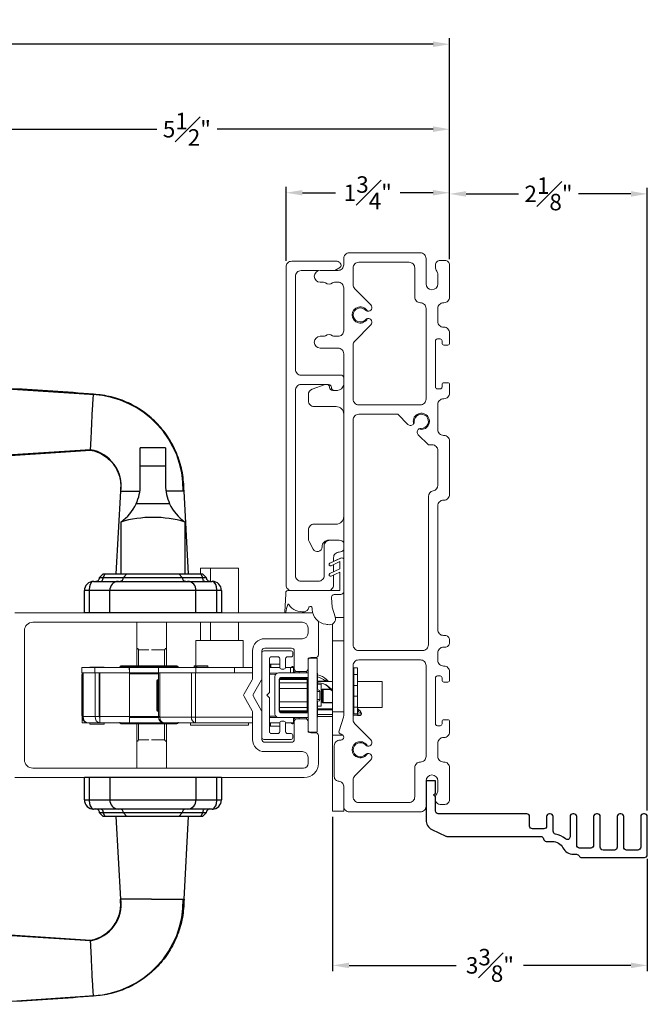
# Model space of a CAD drawing. Extents: x 136.7 to 158.9, y 22.5 to 68.
# Drawn here: x 152.2 to 158.9, y 22.5 to 33 of the extents above; entities that cross this region are included whole.
import ezdxf

# ---------------------------------------------------------------- set-up
doc = ezdxf.new("R2010")
doc.units = 0
doc.header["$LTSCALE"] = 0.3
doc.header["$MEASUREMENT"] = 0
doc.linetypes.add('HIDDEN', pattern=[0.375, 0.25, -0.125])
doc.styles.add('ARCHITECTURAL', font='simplex.shx')
doc.dimstyles.new('DIM-MMSTACKED', dxfattribs={"dimscale": 0, "dimtxt": 0.125, "dimasz": 0.125, "dimexe": 0.063, "dimexo": 0.063, "dimgap": 0.07, "dimtad": 0, "dimtih": 1, "dimtoh": 1, "dimdec": 4, "dimzin": 4, "dimdsep": 46, "dimlunit": 4, "dimtxsty": 'ARCHITECTURAL', "dimcen": 0.02, "dimclrt": 7, "dimadec": 0, "dimazin": 0, "dimtfac": 0.75, "dimtdec": 4, "dimtmove": 2, "dimatfit": 3, "dimfxl": 1, "dimfrac": 1, "dimtolj": 1, "dimtzin": 4, "dimarcsym": 0})

# ---------------------------------------------------------------- blocks, each defined once
blk = doc.blocks.new('*D11')
at = {"color": 0, "lineweight": -2, "ltscale": 3.333333, "transparency": 16777216}
for p, q in [((140.372, 30.416), (140.372, 32.762)), ((156.777, 30.416), (156.777, 32.762)), ((140.547, 32.699), (148.096, 32.699)), ((156.602, 32.699), (149.053, 32.699))]:
    blk.add_line(p, q, dxfattribs=at)
at = {"color": 0, "ltscale": 3.333333, "transparency": 16777216}
for points in [[(140.547, 32.728), (140.547, 32.669), (140.372, 32.699)], [(156.602, 32.728), (156.602, 32.669), (156.777, 32.699)]]:
    blk.add_solid(points, dxfattribs=at)
at = {"layer": 'Defpoints', "color": 0, "ltscale": 3.333333, "transparency": 16777216}
for p in [(156.777, 32.699), (140.372, 30.353), (156.777, 30.353)]:
    blk.add_point(p, dxfattribs=at)
at = {"color": 7, "ltscale": 3.333333, "transparency": 16777216, "insert": (148.575, 32.699), "char_height": 0.175, "attachment_point": 5, "style": 'ARCHITECTURAL'}
blk.add_mtext('\\A1;FRAME\\PWIDTH', dxfattribs=at)
blk = doc.blocks.new('*D13')
at = {"color": 0, "lineweight": -2, "ltscale": 3.333333, "transparency": 16777216}
for p, q in [((151.196, 26.326), (151.196, 31.859)), ((156.777, 30.416), (156.777, 31.859)), ((151.371, 31.796), (153.666, 31.796)), ((156.602, 31.796), (154.306, 31.796))]:
    blk.add_line(p, q, dxfattribs=at)
at = {"color": 0, "ltscale": 3.333333, "transparency": 16777216}
for points in [[(151.371, 31.826), (151.371, 31.767), (151.196, 31.796)], [(156.602, 31.826), (156.602, 31.767), (156.777, 31.796)]]:
    blk.add_solid(points, dxfattribs=at)
at = {"layer": 'Defpoints', "color": 0, "ltscale": 3.333333, "transparency": 16777216}
for p in [(156.777, 31.796), (156.777, 30.353), (151.196, 26.263)]:
    blk.add_point(p, dxfattribs=at)
at = {"color": 7, "ltscale": 3.333333, "transparency": 16777216, "insert": (153.986, 31.796), "char_height": 0.175, "attachment_point": 5, "style": 'ARCHITECTURAL'}
blk.add_mtext('\\A1;5{\\H1.000000x;\\S1#2;}"', dxfattribs=at)
blk = doc.blocks.new('*D14')
at = {"color": 0, "lineweight": -2, "ltscale": 3.333333, "transparency": 16777216}
for p, q in [((155.039, 30.396), (155.039, 31.184)), ((156.777, 30.416), (156.777, 31.184)), ((155.214, 31.121), (155.563, 31.121)), ((156.602, 31.121), (156.253, 31.121))]:
    blk.add_line(p, q, dxfattribs=at)
at = {"color": 0, "ltscale": 3.333333, "transparency": 16777216}
for points in [[(155.214, 31.15), (155.214, 31.092), (155.039, 31.121)], [(156.602, 31.15), (156.602, 31.092), (156.777, 31.121)]]:
    blk.add_solid(points, dxfattribs=at)
at = {"layer": 'Defpoints', "color": 0, "ltscale": 3.333333, "transparency": 16777216}
for p in [(156.777, 31.121), (156.777, 30.353), (155.039, 30.333)]:
    blk.add_point(p, dxfattribs=at)
at = {"color": 7, "ltscale": 3.333333, "transparency": 16777216, "insert": (155.908, 31.121), "char_height": 0.175, "attachment_point": 5, "style": 'ARCHITECTURAL'}
blk.add_mtext('\\A1;1{\\H1.000000x;\\S3#4;}"', dxfattribs=at)
blk = doc.blocks.new('*D20')
at = {"color": 0, "lineweight": -2, "ltscale": 3.333333, "transparency": 16777216}
for p, q in [((155.534, 24.489), (155.534, 22.849)), ((158.877, 24.045), (158.877, 22.849)), ((155.709, 22.912), (156.848, 22.912)), ((158.702, 22.912), (157.563, 22.912))]:
    blk.add_line(p, q, dxfattribs=at)
at = {"color": 0, "ltscale": 3.333333, "transparency": 16777216}
for points in [[(155.709, 22.941), (155.709, 22.882), (155.534, 22.912)], [(158.702, 22.941), (158.702, 22.882), (158.877, 22.912)]]:
    blk.add_solid(points, dxfattribs=at)
at = {"layer": 'Defpoints', "color": 0, "ltscale": 3.333333, "transparency": 16777216}
for p in [(155.534, 24.552), (158.877, 24.108), (158.877, 22.912)]:
    blk.add_point(p, dxfattribs=at)
at = {"color": 7, "ltscale": 3.333333, "transparency": 16777216, "insert": (157.205, 22.912), "char_height": 0.175, "attachment_point": 5, "style": 'ARCHITECTURAL'}
blk.add_mtext('\\A1;3{\\H1.000000x;\\S3#8;}"', dxfattribs=at)
blk = doc.blocks.new('*D21')
at = {"color": 0, "lineweight": -2, "ltscale": 3.333333, "transparency": 16777216}
for p, q in [((156.777, 30.416), (156.777, 31.172)), ((156.952, 31.109), (157.507, 31.109)), ((158.702, 31.109), (158.147, 31.109)), ((158.877, 24.556), (158.877, 31.172))]:
    blk.add_line(p, q, dxfattribs=at)
at = {"color": 0, "ltscale": 3.333333, "transparency": 16777216}
for points in [[(156.952, 31.138), (156.952, 31.079), (156.777, 31.109)], [(158.702, 31.138), (158.702, 31.079), (158.877, 31.109)]]:
    blk.add_solid(points, dxfattribs=at)
at = {"layer": 'Defpoints', "color": 0, "ltscale": 3.333333, "transparency": 16777216}
for p in [(158.877, 31.109), (156.777, 30.353), (158.877, 24.493)]:
    blk.add_point(p, dxfattribs=at)
at = {"color": 7, "ltscale": 3.333333, "transparency": 16777216, "insert": (157.827, 31.109), "char_height": 0.175, "attachment_point": 5, "style": 'ARCHITECTURAL'}
blk.add_mtext('\\A1;2{\\H1.000000x;\\S1#8;}"', dxfattribs=at)
blk = doc.blocks.new('WS')
at = {"color": 7, "linetype": 'Continuous', "lineweight": 0}
for p, q in [((-0.575, 0.041), (-0.586, 0.236)), ((-0.082, 0.181), (-0.05, 0.284)), ((-0.295, 0.205), (-0.295, 0.193)), ((-0.091, 0.083), (-0.082, 0.179)), ((-0.575, 0.041), (-0.575, 0.026)), ((-0.555, 0.006), (-0.006, 0.006)), ((0.01, 0.046), (-0.061, 0.046)), ((0, 0), (0, -0.192)), ((0.04, -0.333), (0.04, 0.016)), ((-0.106, -0.175), (0, -0.225)), ((0, -0.192), (-0.094, -0.148)), ((-0.106, -0.286), (0.008, -0.34)), ((0, -0.303), (-0.094, -0.259)), ((0, -0.225), (0, -0.303)), ((0.032, -0.34), (0.04, -0.333))]:
    blk.add_line(p, q, dxfattribs=at)
for centre, radius, start, end in [((-0.127, 0.197), 0.168, 97.7235, 177.2478), ((-0.068, -0.076), 0.447, 98.0066, 100.507), ((-0.112, 0.304), 0.0655, 342.5423, 105.997), ((-0.581, 0.236), 0.00525, 9.6608, 184.56), ((-0.286, 0.267), 0.291, 185.8409, 202.8787), ((-0.394, 0.052), 0.181, 114.0332, 145.8251), ((-0.388, -0.033), 0.263, 87.7165, 107.706), ((-0.381, 0.18), 0.0495, 7.7775, 85.6118), ((-0.549, 0.157), 0.00661, 214.0168, 324.8338), ((-0.32, 0.188), 0.012, 187.7853, 230.8514), ((-0.315, 0.194), 0.0201, 230.8533, 356.1939), ((-0.073, 0.178), 0.00987, 162.4669, 175.0824), ((-0.555, 0.026), 0.02, 179.4303, 269.9999), ((-0.056, 0.081), 0.0346, 175.7253, 262.0685), ((-0.006, 0), 0.006, 359.9857, 90.0066), ((0.01, 0.016), 0.03, 0.0007, 90.0005), ((-0.1, -0.162), 0.015, 64.9229, 244.9321), ((-0.1, -0.273), 0.015, 64.9229, 244.9321), ((0.02, -0.324), 0.02, 232.0649, 306.0981)]:
    blk.add_arc(centre, radius, start, end, dxfattribs=at)
blk = doc.blocks.new('HANDLE')
for p, q in [((-0.135, 0), (-0.135, 0.195)), ((0.135, 0.195), (-0.135, 0.195)), ((0.135, 0.195), (0.135, 0)), ((-0.135, -0.199), (-0.135, 0)), ((0.135, 0), (-0.135, 0)), ((0.135, 0), (0.135, -0.199)), ((-0.346, -0.265), (-0.393, -1.144)), ((0.379, -1.144), (0.332, -0.265)), ((0.178, -0.398), (-0.178, -0.398)), ((-0.342, -0.593), (-0.342, -1.144)), ((0.342, -1.144), (0.342, -0.593)), ((-0.528, -1.144), (-0.567, -1.183)), ((-0.509, -1.144), (-0.529, -1.183)), ((-0.528, -1.144), (-0.509, -1.144)), ((-0.509, -1.144), (-0.277, -1.144)), ((-0.277, -1.144), (-0.312, -1.183)), ((-0.277, -1.144), (0.277, -1.144)), ((0.277, -1.144), (0.509, -1.144)), ((0.312, -1.183), (0.277, -1.144)), ((0.509, -1.144), (0.528, -1.144)), ((0.529, -1.183), (0.509, -1.144)), ((0.567, -1.183), (0.528, -1.144)), ((-0.63, -1.223), (-0.369, -1.223)), ((-0.567, -1.183), (-0.529, -1.183)), ((-0.529, -1.183), (-0.312, -1.183)), ((-0.369, -1.223), (0.369, -1.223)), ((-0.312, -1.183), (0.312, -1.183)), ((0.312, -1.183), (0.529, -1.183)), ((0.369, -1.223), (0.63, -1.223)), ((0.529, -1.183), (0.567, -1.183)), ((-0.728, -1.557), (-0.728, -1.321)), ((-0.678, -1.321), (-0.728, -1.321)), ((-0.457, -1.321), (-0.678, -1.321)), ((-0.678, -1.321), (-0.678, -1.557)), ((0.457, -1.321), (-0.457, -1.321)), ((-0.457, -1.557), (-0.457, -1.321)), ((0.678, -1.321), (0.457, -1.321)), ((0.457, -1.557), (0.457, -1.321)), ((0.728, -1.321), (0.678, -1.321)), ((0.678, -1.557), (0.678, -1.321)), ((0.728, -1.321), (0.728, -1.557)), ((0.728, -1.557), (-0.728, -1.557)), ((-0.728, -3.544), (-0.728, -3.307)), ((0.728, -3.307), (-0.728, -3.307)), ((-0.678, -3.307), (-0.678, -3.544)), ((-0.457, -3.307), (-0.457, -3.544)), ((0.457, -3.307), (0.457, -3.544)), ((0.678, -3.544), (0.678, -3.307)), ((0.728, -3.307), (0.728, -3.544)), ((-0.728, -3.544), (-0.678, -3.544)), ((-0.678, -3.544), (-0.457, -3.544)), ((-0.457, -3.544), (0.457, -3.544)), ((0.457, -3.544), (0.678, -3.544)), ((0.678, -3.544), (0.728, -3.544)), ((-0.369, -3.642), (-0.63, -3.642)), ((0.369, -3.642), (-0.369, -3.642)), ((0.63, -3.642), (0.369, -3.642)), ((-0.567, -3.681), (-0.528, -3.721)), ((-0.529, -3.681), (-0.567, -3.681)), ((-0.529, -3.681), (-0.509, -3.721)), ((-0.312, -3.681), (-0.529, -3.681)), ((-0.509, -3.721), (-0.528, -3.721)), ((-0.277, -3.721), (-0.509, -3.721)), ((-0.393, -3.721), (-0.346, -4.599)), ((-0.312, -3.681), (-0.277, -3.721)), ((0.312, -3.681), (-0.312, -3.681)), ((0.277, -3.721), (-0.277, -3.721)), ((0.277, -3.721), (0.312, -3.681)), ((0.509, -3.721), (0.277, -3.721)), ((0.529, -3.681), (0.312, -3.681)), ((0.332, -4.599), (0.379, -3.721)), ((0.509, -3.721), (0.529, -3.681)), ((0.528, -3.721), (0.509, -3.721)), ((0.528, -3.721), (0.567, -3.681)), ((0.567, -3.681), (0.529, -3.681))]:
    blk.add_line(p, q)
at = {"flags": 128}
for points in [[(-0.619, 0.76), (-1.493, 0.817), (-2.369, 0.846)], [(-2.369, 0.094), (-1.493, 0.123), (-0.662, 0.178)], [(-0.63, -1.223), (-0.63, -1.223), (-0.635, -1.223), (-0.651, -1.232), (-0.652, -1.233), (-0.667, -1.257), (-0.675, -1.282), (-0.678, -1.313), (-0.678, -1.321)], [(-0.55, -1.223), (-0.546, -1.222), (-0.542, -1.22), (-0.538, -1.216), (-0.535, -1.211), (-0.533, -1.205), (-0.531, -1.198), (-0.53, -1.191), (-0.529, -1.183)], [(0.55, -1.223), (0.546, -1.222), (0.542, -1.22), (0.538, -1.216), (0.535, -1.211), (0.533, -1.205), (0.531, -1.198), (0.53, -1.191), (0.529, -1.183)], [(0.678, -1.321), (0.678, -1.313), (0.675, -1.282), (0.667, -1.257), (0.652, -1.233), (0.651, -1.232), (0.635, -1.223), (0.63, -1.223), (0.63, -1.223)], [(-0.678, -3.544), (-0.678, -3.551), (-0.675, -3.582), (-0.667, -3.608), (-0.652, -3.631), (-0.651, -3.633), (-0.635, -3.642), (-0.63, -3.642), (-0.63, -3.642)], [(0.63, -3.642), (0.63, -3.642), (0.635, -3.642), (0.651, -3.633), (0.652, -3.631), (0.667, -3.608), (0.675, -3.582), (0.678, -3.551), (0.678, -3.544)], [(-0.55, -3.642), (-0.546, -3.643), (-0.542, -3.645), (-0.538, -3.649), (-0.535, -3.654), (-0.533, -3.659), (-0.531, -3.666), (-0.53, -3.674), (-0.529, -3.681)], [(0.55, -3.642), (0.546, -3.643), (0.542, -3.645), (0.538, -3.649), (0.535, -3.654), (0.533, -3.659), (0.531, -3.666), (0.53, -3.674), (0.529, -3.681)], [(-0.662, -5.042), (-1.499, -4.988), (-2.38, -4.959)], [(-2.38, -5.711), (-1.499, -5.682), (-0.619, -5.625)]]:
    blk.add_lwpolyline(points, dxfattribs=at)
for centre, radius, start, end in [((-2.129, -12.48), 13.334, 91.0307, 98.5395), ((-0.692, -0.253), 1.015, 359.2628, 86.8989), ((-4.109, 0.47), 0.236, 90.0173, 270.0169), ((-2.129, 13.42), 13.334, 261.4603, 268.9693), ((-0.729, -0.211), 0.392, 351.3503, 80.547), ((-0.612, -0.199), 0.478, 335.3611, 0.0001), ((0.612, -0.199), 0.478, 180.0006, 204.6381), ((-0.612, -0.199), 0.478, 304.4669, 335.3613), ((0.612, -0.199), 0.478, 204.6386, 235.5335), ((0, -1.75), 1.207, 73.5365, 106.4635), ((-0.63, -1.321), 0.0984, 89.9992, 180.0009), ((-0.606, -1.183), 0.0394, 269.9991, 359.9999), ((-0.364, -1.316), 0.0939, 93.1495, 182.8364), ((-0.35, -1.185), 0.0376, 273.1522, 2.8338), ((0.35, -1.185), 0.0376, 177.1662, 266.8478), ((0.364, -1.316), 0.0939, 357.1636, 86.8505), ((0.606, -1.183), 0.0394, 180.0018, 269.9992), ((0.63, -1.321), 0.0984, 0.0004, 90.0003), ((-0.63, -3.544), 0.0984, 179.9992, 270.0007), ((-0.364, -3.548), 0.0939, 177.1637, 266.8504), ((0.364, -3.548), 0.0939, 273.1496, 2.8363), ((0.63, -3.544), 0.0984, 269.9999, 359.9995), ((-0.606, -3.681), 0.0394, 360, 90.0011), ((-0.35, -3.68), 0.0376, 357.1661, 86.848), ((0.35, -3.68), 0.0376, 93.152, 182.8339), ((0.606, -3.681), 0.0394, 90.0006, 179.9983), ((-0.729, -4.654), 0.392, 279.4536, 8.65), ((-0.691, -4.613), 1.014, 273.068, 0.8047), ((-2.129, -18.285), 13.334, 91.0307, 98.5395), ((-4.109, -5.335), 0.236, 90.0169, 270.0167), ((-2.129, 7.615), 13.334, 261.4603, 268.9693)]:
    blk.add_arc(centre, radius, start, end)
for points, knots in [([(-0.63, 0.766), (-0.92, 0.787), (-1.499, 0.83), (-2.079, 0.845), (-2.369, 0.852)], [0, 0, 0, 0, 0.5, 1, 1, 1, 1]), ([(-2.369, 0.088), (-2.369, 0.091), (-2.369, 0.1), (-2.369, 0.122), (-2.369, 0.157), (-2.369, 0.204), (-2.369, 0.261), (-2.369, 0.326), (-2.369, 0.397), (-2.369, 0.47), (-2.369, 0.544), (-2.369, 0.614), (-2.369, 0.68), (-2.369, 0.737), (-2.369, 0.784), (-2.369, 0.819), (-2.369, 0.84), (-2.369, 0.85), (-2.369, 0.852)], [0, 0, 0, 0, 0.009602, 0.038049, 0.084249, 0.146426, 0.222191, 0.308631, 0.402426, 0.49997, 0.597516, 0.691314, 0.777761, 0.853533, 0.915719, 0.961928, 0.990387, 1, 1, 1, 1]), ([(-0.663, 0.182), (-0.662, 0.186), (-0.661, 0.21), (-0.658, 0.264), (-0.653, 0.351), (-0.649, 0.455), (-0.644, 0.56), (-0.639, 0.652), (-0.635, 0.717), (-0.631, 0.749), (-0.63, 0.758)], [0, 0, 0, 0, 0.0193157, 0.1241381, 0.2824696, 0.4715855, 0.664296, 0.8321298, 0.951788, 1, 1, 1, 1]), ([(0.331, -0.266), (0.328, -0.2), (0.321, -0.069), (0.264, 0.121), (0.176, 0.296), (0.056, 0.451), (-0.091, 0.579), (-0.258, 0.677), (-0.44, 0.744), (-0.567, 0.758), (-0.63, 0.766)], [0, 0, 0, 0, 0.1270218, 0.2534467, 0.3793137, 0.5046012, 0.6293143, 0.7534528, 0.8770031, 1, 1, 1, 1]), ([(-4.109, 0.706), (-4.109, 0.7), (-4.109, 0.677), (-4.109, 0.629), (-4.109, 0.556), (-4.109, 0.47), (-4.109, 0.384), (-4.109, 0.312), (-4.109, 0.263), (-4.109, 0.24), (-4.109, 0.234)], [0, 0, 0, 0, 0.03807, 0.146462, 0.308675, 0.500014, 0.691352, 0.853558, 0.961941, 1, 1, 1, 1]), ([(-2.369, 0.088), (-2.084, 0.095), (-1.515, 0.11), (-0.947, 0.151), (-0.663, 0.172)], [0, 0, 0, 0, 0.499997, 1, 1, 1, 1]), ([(-0.663, 0.172), (-0.638, 0.166), (-0.587, 0.153), (-0.519, 0.116), (-0.459, 0.069), (-0.409, 0.011), (-0.373, -0.053), (-0.349, -0.123), (-0.339, -0.195), (-0.344, -0.242), (-0.346, -0.266)], [0, 0, 0, 0, 0.131287, 0.260766, 0.388455, 0.514359, 0.638454, 0.760771, 0.881265, 1, 1, 1, 1]), ([(-0.335, -0.266), (-0.332, -0.266), (-0.31, -0.266), (-0.259, -0.266), (-0.197, -0.266), (-0.154, -0.266), (-0.14, -0.266)], [0, 0, 0, 0, 0.046005, 0.33832, 0.787388, 1, 1, 1, 1]), ([(0.332, -0.266), (0.323, -0.266), (0.289, -0.266), (0.225, -0.266), (0.17, -0.266), (0.14, -0.266)], [0, 0, 0, 0, 0.13876, 0.533201, 1, 1, 1, 1]), ([(0.379, -3.721), (0.376, -3.721), (0.367, -3.721), (0.345, -3.721), (0.318, -3.721), (0.298, -3.721), (0.29, -3.721)], [0, 0, 0, 0, 0.083014, 0.328888, 0.728149, 1, 1, 1, 1]), ([(-0.663, -5.037), (-0.638, -5.03), (-0.587, -5.018), (-0.519, -4.981), (-0.459, -4.933), (-0.409, -4.876), (-0.373, -4.811), (-0.349, -4.742), (-0.339, -4.67), (-0.344, -4.622), (-0.346, -4.599)], [0, 0, 0, 0, 0.131287, 0.260766, 0.388454, 0.514359, 0.638454, 0.760771, 0.881265, 1, 1, 1, 1]), ([(0.331, -4.599), (0.328, -4.665), (0.321, -4.796), (0.264, -4.986), (0.176, -5.161), (0.056, -5.315), (-0.091, -5.444), (-0.258, -5.542), (-0.44, -5.609), (-0.567, -5.623), (-0.63, -5.63)], [0, 0, 0, 0, 0.127022, 0.253447, 0.379314, 0.504601, 0.629314, 0.753453, 0.877003, 1, 1, 1, 1]), ([(-0.073, -4.599), (-0.109, -4.599), (-0.175, -4.599), (-0.259, -4.599), (-0.31, -4.599), (-0.332, -4.599), (-0.335, -4.599)], [0, 0, 0, 0, 0.412716, 0.747662, 0.965687, 1, 1, 1, 1]), ([(-0.016, -4.599), (0.028, -4.599), (0.11, -4.599), (0.217, -4.599), (0.289, -4.599), (0.323, -4.599), (0.332, -4.599)], [0, 0, 0, 0, 0.380674, 0.705493, 0.923358, 1, 1, 1, 1]), ([(-2.369, -5.717), (-2.369, -5.714), (-2.369, -5.705), (-2.369, -5.683), (-2.369, -5.648), (-2.369, -5.601), (-2.369, -5.544), (-2.369, -5.479), (-2.369, -5.408), (-2.369, -5.335), (-2.369, -5.261), (-2.369, -5.191), (-2.369, -5.125), (-2.369, -5.068), (-2.369, -5.021), (-2.369, -4.987), (-2.369, -4.965), (-2.369, -4.955), (-2.369, -4.953)], [0, 0, 0, 0, 0.009602, 0.038049, 0.084249, 0.146426, 0.222191, 0.308631, 0.402426, 0.49997, 0.597516, 0.691314, 0.777761, 0.853533, 0.915719, 0.961928, 0.990387, 1, 1, 1, 1]), ([(-2.369, -4.953), (-2.084, -4.96), (-1.515, -4.974), (-0.947, -5.016), (-0.663, -5.037)], [0, 0, 0, 0, 0.499997, 1, 1, 1, 1]), ([(-4.109, -5.099), (-4.109, -5.105), (-4.109, -5.128), (-4.109, -5.176), (-4.109, -5.249), (-4.109, -5.335), (-4.109, -5.421), (-4.109, -5.493), (-4.109, -5.542), (-4.109, -5.565), (-4.109, -5.571)], [0, 0, 0, 0, 0.038061, 0.146452, 0.308668, 0.500015, 0.691359, 0.853569, 0.961949, 1, 1, 1, 1]), ([(-0.63, -5.623), (-0.631, -5.614), (-0.635, -5.581), (-0.639, -5.516), (-0.644, -5.423), (-0.648, -5.335), (-0.651, -5.273), (-0.652, -5.237), (-0.655, -5.189), (-0.658, -5.128), (-0.661, -5.074), (-0.662, -5.05), (-0.663, -5.047)], [0, 0, 0, 0, 0.048374, 0.170357, 0.339479, 0.531755, 0.62807, 0.660502, 0.719856, 0.876982, 0.980925, 1, 1, 1, 1]), ([(-0.63, -5.63), (-0.92, -5.652), (-1.499, -5.695), (-2.079, -5.709), (-2.369, -5.717)], [0, 0, 0, 0, 0.5, 1, 1, 1, 1])]:
    blk.add_open_spline(points, degree=3, knots=knots)
for points in [[(-0.63, 0.766), (-0.63, 0.764)], [(-0.016, -4.599), (-0.073, -4.599)], [(-0.63, -5.628), (-0.63, -5.63)]]:
    blk.add_open_spline(points, degree=1)

msp = doc.modelspace()

# ---------------------------------------------------------------- linework, layer by layer
at = {"color": 7, "linetype": 'Continuous', "lineweight": 15}
for p, q in [((152.2602, 26.4677), (152.2602, 25.0977)), ((155.2132, 26.5577), (152.3502, 26.5577)), ((155.2732, 26.4427), (155.2732, 26.4977)), ((154.8132, 26.3827), (155.2132, 26.3827)), ((154.6832, 25.9623), (154.6832, 26.2527)), ((154.5928, 25.7977), (154.6792, 25.9473)), ((154.6792, 25.6181), (154.5928, 25.7677)), ((154.6832, 25.3127), (154.6832, 25.6031)), ((155.2132, 25.1827), (154.8132, 25.1827)), ((155.2732, 25.0577), (155.2732, 25.1227)), ((152.3502, 25.0077), (155.2232, 25.0077))]:
    msp.add_line(p, q, dxfattribs=at)
for points in [[(155.5917, 30.1705, -0.4142136), (155.6517, 30.1105), (155.6517, 29.6555, -0.4142136), (155.5917, 29.5955), (155.5532, 29.5955, -0.1690999), (155.5345, 29.602, 0.3481553), (155.4569, 29.602, -0.1690999), (155.4383, 29.5955), (155.4022, 29.5955, 1), (155.4022, 29.4705), (155.5917, 29.4705, -0.4142136), (155.6517, 29.4105), (155.6517, 25.5634, -0.0782563), (155.6493, 25.548), (155.6032, 25.4052, 0.4291096), (155.624, 25.367), (155.6295, 25.3655, -0.3394543), (155.6517, 25.3365), (155.6517, 25.3355, -0.4142136), (155.6217, 25.3055), (155.6117, 25.3055, 0.4142136), (155.5517, 25.2455), (155.5517, 24.9175, 0.4142136), (155.6017, 24.8675, -0.4142136), (155.6517, 24.8175), (155.6517, 24.6025, 0.4142136), (155.7117, 24.5425), (156.4667, 24.5425, 0.4142136), (156.5267, 24.6025), (156.5267, 24.8725, -1), (156.6517, 24.8725), (156.6517, 24.7725, -0.1573774), (156.6399, 24.736, 0.1573774), (156.6267, 24.6951), (156.6267, 24.6725, 0.4142136), (156.6767, 24.6225), (156.7267, 24.6225, 0.4142136), (156.7767, 24.6725), (156.7767, 25.0125, 0.4142136), (156.7167, 25.0725), (156.7117, 25.0725, -0.4142136), (156.6517, 25.1325), (156.6517, 25.2725, -0.4142136), (156.7117, 25.3325), (156.7167, 25.3325, 0.4142136), (156.7767, 25.3925), (156.7767, 25.5025, 0.4142136), (156.7567, 25.5225), (156.7167, 25.5225, 0.4142136), (156.6967, 25.5025), (156.6967, 25.4775, -0.4142136), (156.6767, 25.4575), (156.6467, 25.4575, -0.4142136), (156.6267, 25.4775), (156.6267, 25.9675, -0.4142136), (156.6467, 25.9875), (156.6767, 25.9875, -0.4142136), (156.6967, 25.9675), (156.6967, 25.9425, 0.4142136), (156.7167, 25.9225), (156.7567, 25.9225, 0.4142136), (156.7767, 25.9425), (156.7767, 26.0325, 0.4142136), (156.7167, 26.0925), (156.7117, 26.0925, -0.4142136), (156.6517, 26.1525), (156.6517, 26.2325, -0.4142136), (156.7117, 26.2925), (156.7267, 26.2925, 0.4142136), (156.7767, 26.3425), (156.7767, 26.3675, 0.4142136), (156.7267, 26.4175), (156.7117, 26.4175, -0.4142136), (156.6517, 26.4775), (156.6517, 27.795, -0.4142136), (156.7117, 27.855), (156.7167, 27.855, 0.4142136), (156.7767, 27.915), (156.7767, 28.4825, 0.4142136), (156.7167, 28.5425), (156.7117, 28.5425, -0.4142136), (156.6517, 28.6025), (156.6517, 28.8725, -0.4142136), (156.7117, 28.9325), (156.7167, 28.9325, 0.4142136), (156.7767, 28.9925), (156.7767, 29.0825, 0.4142136), (156.7567, 29.1025), (156.7167, 29.1025, 0.4142136), (156.6967, 29.0825), (156.6967, 29.0575, -0.4142136), (156.6767, 29.0375), (156.6467, 29.0375, -0.4142136), (156.6267, 29.0575), (156.6267, 29.5475, -0.4142136), (156.6467, 29.5675), (156.6767, 29.5675, -0.4142136), (156.6967, 29.5475), (156.6967, 29.5225, 0.4142136), (156.7167, 29.5025), (156.7567, 29.5025, 0.4142136), (156.7767, 29.5225), (156.7767, 29.6325, 0.4142136), (156.7167, 29.6925), (156.7117, 29.6925, -0.4142136), (156.6517, 29.7525), (156.6517, 29.8925, -0.4142136), (156.7117, 29.9525), (156.7167, 29.9525, 0.4142136), (156.7767, 30.0125), (156.7767, 30.3525, 0.4142136), (156.7267, 30.4025), (156.6767, 30.4025, 0.4142136), (156.6267, 30.3525), (156.6267, 30.33, 0.1573774), (156.6399, 30.289, -0.1573774), (156.6517, 30.2525), (156.6517, 30.1525, -1), (156.5267, 30.1525), (156.5267, 30.4225, 0.4142136), (156.4667, 30.4825), (155.7117, 30.4825, 0.4142136), (155.6517, 30.4225), (155.6517, 30.3555, -0.4142136), (155.5917, 30.2955), (155.4022, 30.2955, 1), (155.4022, 30.1705), (155.4383, 30.1705, -0.1690999), (155.4569, 30.164, 0.3481553), (155.5345, 30.164, -0.1690999), (155.5532, 30.1705)], [(155.9403, 29.929, -0.7406841), (155.9043, 29.8615, 4.1714017), (155.9043, 29.7835, -0.7406841), (155.9403, 29.716), (155.7693, 29.545, 0.1989124), (155.7517, 29.5026), (155.7517, 28.9275, 0.4142136), (155.8117, 28.8675), (156.4667, 28.8675, 0.4142136), (156.5267, 28.9275), (156.5267, 29.8925, 0.4142136), (156.4667, 29.9525, -0.4142136), (156.4067, 30.0125), (156.4067, 30.3225, 0.4142136), (156.3467, 30.3825), (155.8117, 30.3825, 0.4142136), (155.7517, 30.3225), (155.7517, 30.1425, 0.1989124), (155.7693, 30.1)], [(156.3335, 28.6599), (156.2259, 28.7675), (155.8117, 28.7675, 0.4142136), (155.7517, 28.7075), (155.7517, 26.3175, 0.4142136), (155.8117, 26.2575), (156.4917, 26.2575, 0.4142136), (156.5517, 26.3175), (156.5517, 27.895, -0.3659774), (156.6017, 27.9542, 0.3659774), (156.6517, 28.0133), (156.6517, 28.3825, 0.4142136), (156.5917, 28.4425), (156.5509, 28.4425), (156.4441, 28.5493, -0.4722017), (156.4501, 28.6108, -0.1585569), (156.4739, 28.6176, 2.5481374), (156.4018, 28.6897), (156.4002, 28.6771), (156.395, 28.6659, -0.4722017)], [(155.0343, 26.0802), (155.0343, 26.1702, -0.4142136), (155.0543, 26.1902), (155.0927, 26.1902, 0.4142136), (155.1127, 26.2102), (155.1127, 26.2327, 0.4142136), (155.0927, 26.2527), (154.8032, 26.2527, 0.4142136), (154.7832, 26.2327), (154.7832, 25.3327, 0.4142136), (154.8032, 25.3127), (155.0927, 25.3127, 0.4142136), (155.1127, 25.3327), (155.1127, 25.3552, 0.4142136), (155.0927, 25.3752), (155.0543, 25.3752, -0.4142136), (155.0343, 25.3952), (155.0343, 25.4852, 0.4142136), (155.0143, 25.5052), (154.9918, 25.5052, 0.4142136), (154.9718, 25.4852), (154.9718, 25.3952, -0.4142136), (154.9518, 25.3752), (154.8832, 25.3752, -0.4142136), (154.8632, 25.3952), (154.8632, 25.7514, 0.1989124), (154.8609, 25.7571), (154.8352, 25.7827), (154.8609, 25.8084, 0.1989124), (154.8632, 25.814), (154.8632, 26.1702, -0.4142136), (154.8832, 26.1902), (154.9518, 26.1902, -0.4142136), (154.9718, 26.1702), (154.9718, 26.0802, 0.4142136), (154.9918, 26.0602), (155.0143, 26.0602, 0.4142136)], [(155.9403, 25.096), (155.7693, 24.925, 0.1989124), (155.7517, 24.8826), (155.7517, 24.7025, 0.4142136), (155.8117, 24.6425), (156.3467, 24.6425, 0.4142136), (156.4067, 24.7025), (156.4067, 25.0125, -0.4142136), (156.4667, 25.0725, 0.4142136), (156.5267, 25.1325), (156.5267, 26.0975, 0.4142136), (156.4667, 26.1575), (155.8117, 26.1575, 0.4142136), (155.7517, 26.0975), (155.7517, 25.5225, 0.1989124), (155.7693, 25.48), (155.9403, 25.309, -0.7406841), (155.9043, 25.2415, 4.1714017), (155.9043, 25.1635, -0.7406841)], [(154.0342, 25.5504), (153.6996, 25.5504, 0.3970778), (153.7441, 25.4874), (154.0788, 25.4874, -0.3970778)], [(155.8273, 25.5673, 0.396768), (155.8421, 25.583), (155.8028, 25.5816), (155.8037, 25.5658)]]:
    msp.add_lwpolyline(points, format="xyb", close=True, dxfattribs=at)
for points in [[(155.5588, 30.2955), (155.6017, 30.3202, 0.1368363), (155.6242, 30.3433, 0.4142136), (155.5742, 30.3933), (155.0992, 30.3933, 0.4142136), (155.0392, 30.3333), (155.0392, 26.9533, 0.4142136), (155.0992, 26.8933), (155.3213, 26.8933), (155.6057, 26.8933, 0.4142136), (155.6117, 26.8993), (155.6117, 27.0912), (155.518, 27.0474, -1), (155.5053, 27.0746), (155.6117, 27.1243), (155.6117, 27.2023), (155.518, 27.1585, -1), (155.5053, 27.1857), (155.6194, 27.239, -0.334757), (155.6435, 27.2394), (155.6517, 27.2327)], [(155.6517, 29.1533, 0.4142136), (155.6217, 29.1833), (155.1992, 29.1833, -0.4142136), (155.1392, 29.2433), (155.1392, 30.2333, -0.4142136), (155.1992, 30.2933), (155.3856, 30.2933)], [(155.9082, 29.7837, 0.2110634), (155.8827, 29.7715, -2.5481374), (155.8827, 29.8735, 0.1968996), (155.9055, 29.8617)], [(155.6517, 27.4049, 0.2324384), (155.6042, 27.4283), (155.5042, 27.4283, 0.4142136), (155.4442, 27.3683), (155.4442, 27.0533, -0.4142136), (155.3842, 26.9933), (155.1992, 26.9933, -0.4142136), (155.1392, 27.0533), (155.1392, 29.0233, -0.4142136), (155.1992, 29.0833), (155.4917, 29.0833, -0.4142136), (155.5217, 29.0533), (155.5217, 29.0508, 0.4142136), (155.5517, 29.0208), (155.5821, 29.0208, 0.3831101), (155.6517, 29.0833)], [(155.4534, 29.0833), (155.3164, 29.0338, 0.3160605), (155.2767, 28.9774), (155.2767, 28.9095, 0.4142136), (155.3367, 28.8495), (155.5717, 28.8495, -0.4142136), (155.6517, 28.7695)], [(155.5866, 29.0209, -0.0467377), (155.5717, 29.0195), (155.5352, 29.0195, -0.4142136), (155.5017, 29.053, 0.289569), (155.4826, 29.0833)], [(156.4501, 28.6108, 4.1714017), (156.395, 28.6659)], [(155.6517, 27.6795, -0.4142136), (155.5717, 27.5995), (155.3367, 27.5995, 0.4142136), (155.2767, 27.5395), (155.2767, 27.4446, 0.1236609), (155.2838, 27.4162), (155.3277, 27.3345, 0.7798964), (155.4217, 27.3581, -0.4142136), (155.4931, 27.4295), (155.5917, 27.4295, -0.0511646), (155.6039, 27.4283)], [(155.5442, 27.2039), (155.5442, 27.2433, -0.4142136), (155.6042, 27.3033, 0.2324384), (155.6517, 27.3266)], [(155.4842, 26.8933, 0.4142136), (155.5442, 26.9533), (155.5442, 27.0596)], [(152.1602, 24.9077), (155.2332, 24.9077, 0.4142136), (155.3832, 25.0577), (155.3832, 25.3527, 0.4142136), (155.3532, 25.3827), (155.3032, 25.3827, -0.4142136), (155.2732, 25.4127), (155.2732, 25.5027, 0.4142136), (155.2432, 25.5327), (155.1572, 25.5327, 0.4142136), (155.1272, 25.5027), (155.1272, 25.3127, -0.4142136), (155.0972, 25.2827), (154.8132, 25.2827, -0.4142136), (154.7832, 25.3127), (154.7832, 25.6031, 0.1316525), (154.7792, 25.6181), (154.6928, 25.7677, -0.2679492), (154.6928, 25.7977), (154.7792, 25.9473, 0.1316525), (154.7832, 25.9623), (154.7832, 26.2527, -0.4142136), (154.8132, 26.2827), (155.0972, 26.2827, -0.4142136), (155.1272, 26.2527), (155.1272, 26.0627, 0.4142136), (155.1572, 26.0327), (155.2432, 26.0327, 0.4142136), (155.2732, 26.0627), (155.2732, 26.1527, -0.4142136), (155.3032, 26.1827), (155.3532, 26.1827, 0.4142136), (155.3832, 26.2127), (155.3832, 26.5682)], [(153.8801, 26.0937, -0.3939105), (153.8919, 26.0828), (153.2726, 26.0828, -0.3939105), (153.2844, 26.0937), (153.8801, 26.0937)], [(153.3736, 26.0753, -0.1826758), (153.3756, 26.0701), (153.3756, 26.0189)], [(155.1047, 26.0859, 0.3178372), (155.0936, 26.078)], [(155.0967, 26.078, -0.3178372), (155.1079, 26.0859), (155.1118, 26.0859, 0.3178372), (155.1007, 26.078)], [(155.1118, 26.078), (155.1118, 26.0859), (155.1272, 26.0851, 0.3096373), (155.1197, 26.0741), (155.1272, 26.0741)], [(152.8736, 26.0078, 0.1120698), (152.8716, 25.9993), (152.8716, 25.5662, 0.1120698), (152.8736, 25.5577)], [(152.8853, 26.0189), (152.8853, 25.5544), (152.8736, 25.5544, 0.2978946), (152.9137, 25.4931)], [(152.9326, 25.4874, -0.3970778), (152.8853, 25.5544), (153.0133, 25.5544), (153.055, 25.5544), (153.055, 26.0189)], [(153.0133, 26.0189), (153.0133, 25.5544, 0.3970778), (153.0606, 25.4874), (153.3756, 25.4874), (153.3756, 25.5544), (153.7004, 25.5544)], [(153.679, 25.9461, 0.190385), (153.6743, 25.9264), (153.6743, 25.6311), (153.6746, 25.6247), (153.6753, 25.6189), (153.6765, 25.6145), (153.6779, 25.612), (153.679, 25.6115)], [(154.0788, 25.5465, -0.3970778), (154.076, 25.5504), (154.076, 26.0189)], [(154.8632, 26.0136), (154.8669, 26.0071), (154.8669, 26.0189, 0.0801842), (154.8632, 26.0183), (154.9598, 26.0189), (155.2748, 26.0189), (155.2748, 25.9717), (154.9874, 25.9717, 0.4142136), (154.9677, 25.952), (154.9677, 25.6134, 0.4142136), (154.9874, 25.5937), (155.2748, 25.5937), (155.2748, 25.5465), (154.9598, 25.5465, -0.4142136), (154.9205, 25.5859), (154.9205, 25.9796, -0.4142136), (154.9598, 26.0189)], [(155.1079, 26.0189, 0.4142136), (155.1197, 26.0308), (155.1256, 26.0189)], [(155.4741, 25.9442), (155.4697, 25.9483, 0.1402117), (155.3732, 25.9976)], [(155.3732, 25.9298), (155.4606, 25.9298), (155.4562, 25.9339, 0.13466), (155.3732, 25.9775)], [(155.7541, 26.0208, 0.2134218), (155.758, 26.0296)], [(155.3716, 25.8408), (155.3804, 25.8401, -0.3899088), (155.3984, 25.8205), (155.3984, 25.8202)], [(155.5336, 25.8261), (155.5128, 25.8436), (155.5178, 25.8496), (155.4867, 25.8758, 0.176327), (155.3854, 25.9126, -0.1853023), (155.4816, 25.8755), (155.5128, 25.8478, -0.3003124), (155.5178, 25.8496), (155.5336, 25.8364)], [(155.4248, 25.8066, 0.2194472), (155.4169, 25.8085), (155.4173, 25.8208), (155.4202, 25.8362), (155.4238, 25.8429), (155.4272, 25.8461), (155.4298, 25.8473), (155.4327, 25.8478)], [(155.3732, 25.5504), (155.3732, 25.5523), (155.3732, 25.6764), (155.3732, 25.7158), (155.3804, 25.7175, 0.3899088), (155.3984, 25.7371), (155.3984, 25.7373)], [(155.4327, 25.7019), (155.4307, 25.7021), (155.4274, 25.7035), (155.4247, 25.7058), (155.4203, 25.7134), (155.4184, 25.7202), (155.4169, 25.7412, 0.2194472), (155.4248, 25.7431)], [(155.7541, 25.6369, -0.2134218), (155.758, 25.6281), (155.7541, 25.6277)], [(155.8162, 25.6252), (155.8028, 25.6108), (155.8296, 25.5983, 0.3198094), (155.8296, 25.6127), (155.8162, 25.6252), (155.798, 25.6421), (155.7974, 25.6414)], [(153.055, 25.5544, 0.3970778), (153.0606, 25.5465), (153.0606, 25.4879), (153.0606, 25.4874)], [(153.6851, 25.5504, 0.3525431), (153.7346, 25.4889)], [(154.8632, 25.5519), (154.8669, 25.5583), (154.8669, 25.5465, -0.0801842), (154.8632, 25.5471), (154.9598, 25.5465)], [(155.1272, 25.4914), (155.1197, 25.4914), (155.1197, 25.5347, 0.1300127), (155.1181, 25.5405)], [(155.1283, 25.5465, -0.1316525), (155.1315, 25.5347), (155.1315, 25.5181)], [(155.8421, 25.5839, 0.2080003), (155.8296, 25.6127)], [(153.8801, 25.4796, 0.3939105), (153.8919, 25.4906), (153.2726, 25.4906, 0.3939105), (153.2844, 25.4796), (153.8801, 25.4796)], [(155.0936, 25.4874, 0.3178372), (155.1047, 25.4796), (155.1047, 25.48)], [(155.1197, 25.4914, 0.3096373), (155.1272, 25.4804), (155.1118, 25.4796), (155.1079, 25.4796, -0.3178372), (155.0967, 25.4874)], [(155.1007, 25.4874, 0.3178372), (155.1118, 25.4796), (155.1118, 25.4874)], [(155.9082, 25.1637, 0.2110634), (155.8827, 25.1515, -2.5481374), (155.8827, 25.2535, 0.1968996), (155.9055, 25.2417)]]:
    msp.add_lwpolyline(points, format="xyb", dxfattribs=at)
for points in [[(155.6536, 30.4375), (155.6517, 30.4375), (155.6517, 30.4225)], [(154.1316, 27.0711), (154.1316, 27.1311), (154.2357, 27.1311), (154.533, 27.1311), (154.533, 26.6577)], [(154.2357, 27.1311), (154.2357, 26.9924)], [(155.5442, 27.1707), (155.5442, 27.0927)], [(152.1602, 26.6577), (155.3226, 26.6577)], [(155.6517, 26.6084), (155.5638, 26.6084)], [(153.4537, 26.0937), (153.4537, 26.5577)], [(153.7687, 26.5577), (153.7687, 26.0937)], [(154.1316, 26.5577), (154.1316, 26.3634)], [(154.2357, 26.5577), (154.2357, 26.3634)], [(154.533, 26.5577), (154.533, 26.3634)], [(155.5336, 26.5394), (155.5336, 26.3584), (155.5336, 25.6064), (155.5336, 25.3564), (155.5336, 24.5517), (155.6517, 24.5517), (155.6517, 24.6025)], [(154.5842, 26.078), (154.5842, 26.3634), (154.5593, 26.3634), (154.0803, 26.3634), (154.0803, 26.078)], [(153.4734, 26.2667), (153.4734, 26.0937)], [(153.749, 26.0937), (153.749, 26.2667)], [(155.5336, 26.3584), (155.6517, 26.3584)], [(153.3736, 26.078), (153.0094, 26.078), (152.8716, 26.078), (152.8716, 26.0189), (153.0094, 26.0189), (153.0606, 26.0189)], [(152.9563, 26.078), (152.9563, 26.0819), (153.1059, 26.0819), (153.1059, 26.078)], [(153.0094, 26.078), (153.0094, 26.0189)], [(153.0606, 25.5544), (153.3756, 25.5544), (153.3756, 26.0189), (153.3736, 26.078), (153.6858, 26.078), (154.0795, 26.078), (154.4929, 26.078), (154.6832, 26.078)], [(153.2726, 26.0828), (153.2723, 26.078)], [(153.6996, 26.0189), (153.6851, 26.0189), (153.6858, 26.078)], [(153.8922, 26.078), (153.8919, 26.0828)], [(154.0803, 26.091), (154.0646, 26.091), (154.0646, 26.0947), (154.0803, 26.0947)], [(154.0646, 26.091), (154.0646, 26.078)], [(154.0795, 26.078), (154.0795, 26.0189)], [(154.0913, 26.078), (154.0913, 26.091), (154.0913, 26.0947), (154.2095, 26.0947), (154.2095, 26.091), (154.2095, 26.078)], [(154.2095, 26.091), (154.0913, 26.091)], [(154.4929, 26.0189), (154.4929, 26.078)], [(154.8632, 26.1134), (154.8669, 26.1134)], [(154.9719, 26.078), (154.8632, 26.078)], [(154.8669, 26.078), (154.8669, 26.1134), (154.8788, 26.1134)], [(154.9718, 26.1134), (154.8788, 26.1134), (154.8788, 26.078)], [(155.1204, 26.078), (155.0874, 26.078), (155.0342, 26.078)], [(155.0874, 26.0189), (155.0874, 26.078)], [(155.1079, 26.0852), (155.1079, 26.0859), (155.1047, 26.0859), (155.1047, 26.0854)], [(155.1197, 26.0308), (155.1197, 26.0741)], [(155.7541, 25.504), (155.7541, 26.1142)], [(154.6832, 25.5504), (154.0788, 25.5504), (154.0788, 26.0189), (154.0496, 26.0189), (154.0342, 26.0189), (153.6996, 26.0189), (153.6996, 25.5504), (153.6851, 25.5504), (153.6851, 26.0189), (153.3756, 26.0189), (153.0606, 26.0189), (153.0606, 25.5544), (153.0606, 25.4879), (153.0606, 25.4874), (152.9326, 25.4874), (152.8736, 25.4874), (152.8736, 25.5465), (152.874, 25.5465)], [(152.8736, 25.5544), (152.8736, 26.0189)], [(153.0606, 26.0111), (153.055, 26.0111)], [(153.6851, 26.0111), (153.3756, 26.0111)], [(153.6788, 25.9459), (153.6769, 25.9459), (153.6738, 25.9447), (153.6716, 25.9429), (153.6701, 25.9409), (153.6691, 25.9387), (153.6683, 25.936), (153.6676, 25.9306), (153.6675, 25.9264)], [(154.076, 25.5504), (154.0342, 25.5504), (154.0342, 26.0189)], [(154.0788, 26.015), (154.076, 26.015)], [(154.0788, 25.9559), (154.076, 25.9559)], [(154.6832, 26.0189), (154.0788, 26.0189)], [(154.9317, 26.0071), (154.8669, 26.0071), (154.8632, 26.005)], [(155.2654, 25.95), (154.9701, 25.95)], [(155.0016, 25.9599), (155.0016, 25.9717)], [(155.1315, 26.0473), (155.1315, 26.0189)], [(155.1787, 26.0327), (155.1787, 26.0189)], [(155.1787, 26.0206), (155.2575, 26.0206)], [(155.2575, 26.0189), (155.2575, 26.0206), (155.2575, 26.0363)], [(155.2575, 25.9599), (155.2575, 25.9717)], [(155.3732, 25.8497), (155.3732, 25.889), (155.3732, 26.0132), (155.3732, 26.015)], [(155.4697, 25.9483), (155.4562, 25.9339)], [(155.4918, 25.9277), (155.4741, 25.9442), (155.4606, 25.9298)], [(155.758, 26.0028), (155.7974, 26.0028)], [(153.6851, 25.6311), (153.6743, 25.6311), (153.6675, 25.6311), (153.6675, 25.9264), (153.6743, 25.9264), (153.6851, 25.9264)], [(154.9701, 25.9205), (154.9677, 25.9205)], [(155.2654, 25.9132), (154.9701, 25.9132)], [(155.2654, 25.8541), (154.9701, 25.8541)], [(155.5336, 25.9284), (155.3732, 25.9284)], [(155.3854, 25.9126), (155.3732, 25.9126)], [(155.3732, 25.9008), (155.411, 25.9008), (155.411, 25.6646), (155.3732, 25.6646)], [(155.5336, 25.7019), (155.4327, 25.7019), (155.4327, 25.7061), (155.4317, 25.7063), (155.4309, 25.7068), (155.43, 25.7076), (155.4287, 25.7097), (155.4265, 25.7169), (155.4256, 25.7233), (155.4248, 25.7431), (155.4248, 25.8066), (155.425, 25.8181), (155.4265, 25.8327), (155.4283, 25.8391), (155.4299, 25.842), (155.4312, 25.8432), (155.4318, 25.8434), (155.4327, 25.8436), (155.4327, 25.8478), (155.5128, 25.8478), (155.5128, 25.8436), (155.4327, 25.8436), (155.4327, 25.7061), (155.5336, 25.7061)], [(155.758, 25.8845), (155.7974, 25.8845)], [(155.7974, 25.6528), (156.0606, 25.6528), (156.0606, 25.9284), (155.7974, 25.9284)], [(154.8362, 25.7837), (154.8362, 25.7817)], [(155.3716, 25.7351), (155.3984, 25.7373), (155.3984, 25.8202), (155.3716, 25.8225)], [(155.4169, 25.7412), (155.4169, 25.8085)], [(155.758, 25.7732), (155.7974, 25.7732)], [(153.6675, 25.6311), (153.6675, 25.6289), (153.6679, 25.6241), (153.669, 25.6191), (153.6703, 25.6163), (153.6729, 25.6135), (153.676, 25.6119), (153.679, 25.6116)], [(154.9677, 25.6449), (154.9701, 25.6449)], [(155.2654, 25.7114), (154.9701, 25.7114)], [(155.2654, 25.6523), (154.9701, 25.6523)], [(155.3732, 25.6371), (155.5336, 25.6371)], [(155.758, 25.6549), (155.7974, 25.6549)], [(153.3756, 25.5465), (153.6852, 25.5465)], [(154.0788, 25.6056), (154.076, 25.6056)], [(154.6832, 25.4874), (154.0788, 25.4874), (154.0788, 25.5504)], [(154.8632, 25.5605), (154.8669, 25.5583), (154.9317, 25.5583)], [(155.2654, 25.6154), (154.9701, 25.6154)], [(155.0016, 25.5937), (155.0016, 25.6056)], [(155.1181, 25.5465), (155.1181, 25.4874), (155.1204, 25.4874)], [(155.1315, 25.5347), (155.1197, 25.5347)], [(155.1787, 25.5465), (155.1787, 25.5327)], [(155.1787, 25.5448), (155.2575, 25.5448)], [(155.2575, 25.5937), (155.2575, 25.6056)], [(155.2575, 25.5291), (155.2575, 25.5448), (155.2575, 25.5465)], [(155.5336, 25.6277), (155.3732, 25.6277)], [(155.3732, 25.576), (155.5336, 25.576)], [(155.5336, 25.5563), (155.3732, 25.5563)], [(155.5336, 25.6064), (155.6517, 25.6064)], [(155.7541, 25.5786), (155.8028, 25.5816), (155.8028, 25.6108), (155.7974, 25.6158)], [(155.8037, 25.5658), (155.7541, 25.5629)], [(153.1059, 25.4874), (153.1059, 25.4756), (152.9563, 25.4756), (152.9563, 25.4874)], [(153.2726, 25.4906), (153.2723, 25.4953)], [(153.3756, 25.4874), (153.7441, 25.4874)], [(153.4537, 25.4796), (153.4537, 25.0156)], [(153.4734, 25.3067), (153.4734, 25.4796)], [(153.749, 25.4796), (153.749, 25.3067)], [(153.7687, 25.0156), (153.7687, 25.4796)], [(153.8922, 25.4953), (153.8919, 25.4906)], [(154.6394, 25.4874), (154.6394, 25.4638), (154.0252, 25.4638), (154.0252, 25.4874)], [(154.8632, 25.4874), (154.9719, 25.4874)], [(154.8756, 25.4874), (154.8756, 25.452), (154.8638, 25.452), (154.8638, 25.4874)], [(154.9718, 25.452), (154.8756, 25.452)], [(155.0342, 25.4874), (155.1181, 25.4874)], [(155.1047, 25.4796), (155.1079, 25.4796), (155.1079, 25.4802)], [(155.5336, 25.3564), (155.6442, 25.3564)]]:
    msp.add_lwpolyline(points, dxfattribs=at)
at = {"color": 7, "linetype": 'HIDDEN', "lineweight": 0}
for points in [[(153.4833, 26.264, -0.4142136), (153.4636, 26.2837, 0.4142136), (153.4833, 26.264), (153.7392, 26.264, 0.4142136), (153.7589, 26.2837, -0.4142136), (153.7392, 26.264), (153.4833, 26.264), (153.6112, 26.264), (153.7392, 26.264)], [(153.4833, 25.3093, 0.4142136), (153.4636, 25.2896, -0.4142136), (153.4833, 25.3093), (153.7392, 25.3093, -0.4142136), (153.7589, 25.2896, 0.4142136), (153.7392, 25.3093), (153.4833, 25.3093), (153.6112, 25.3093), (153.7392, 25.3093)]]:
    msp.add_lwpolyline(points, format="xyb", dxfattribs=at)
at = {"color": 7, "linetype": 'Continuous', "lineweight": 15}
for points in [[(155.3716, 25.389), (155.3716, 26.1764), (155.2732, 26.1764), (155.2732, 25.389)], [(155.758, 26.0749), (155.758, 26.0028), (155.758, 25.8845), (155.758, 25.7732), (155.758, 25.6549), (155.758, 25.5828), (155.7974, 25.5828), (155.7974, 25.6549), (155.7974, 25.7732), (155.7974, 25.8845), (155.7974, 26.0028), (155.7974, 26.0749)], [(154.9701, 25.7114), (154.9701, 25.8541), (154.9701, 25.9132), (154.9701, 25.95), (154.9701, 25.9599), (155.2654, 25.9599), (155.2654, 25.95), (155.2654, 25.9132), (155.2654, 25.8541), (155.2654, 25.7114), (155.2654, 25.6523), (155.2654, 25.6154), (155.2654, 25.6056), (154.9701, 25.6056), (154.9701, 25.6154), (154.9701, 25.6523)], [(155.0803, 25.9717), (155.0803, 25.9599)], [(155.0803, 25.6056), (155.0803, 25.5937)]]:
    msp.add_lwpolyline(points, close=True, dxfattribs=at)
at = {"color": 7, "linetype": 'Continuous'}
msp.add_lwpolyline([(157.8467, 24.5225), (157.8367, 24.5225, 0.4142136), (157.8067, 24.4925), (157.8067, 24.3926, -0.4142136), (157.7767, 24.3626), (157.6567, 24.3626, -0.4142136), (157.6267, 24.3926), (157.6267, 24.4925, 0.4142136), (157.5967, 24.5225), (156.6567, 24.5225, -0.4142136), (156.6267, 24.5525), (156.6267, 24.6525), (156.6267, 24.6751), (156.6267, 24.696, 0.1989124), (156.6223, 24.7066), (156.6067, 24.7222), (156.6223, 24.7378, 0.1989124), (156.6267, 24.7484), (156.6267, 24.8725), (156.5267, 24.8725), (156.5267, 24.4556, 0.2873108), (156.5887, 24.3566), (156.7351, 24.2856, 0.1134065), (156.7482, 24.2826), (157.7443, 24.2826, -0.3799185), (157.7741, 24.2561, 0.3799185), (157.8039, 24.2297), (157.8685, 24.2297, -0.2827444), (157.98, 24.1611, 0.2827444), (158.0916, 24.0926), (158.1248, 24.0926, -0.2932528), (158.1521, 24.0751, 0.2932528), (158.1793, 24.0576), (158.8467, 24.0576, 0.4142136), (158.8767, 24.0876), (158.8767, 24.4925, 0.4142136), (158.8467, 24.5225), (158.8367, 24.5225, 0.4142136), (158.8067, 24.4925), (158.8067, 24.1676, -0.4142136), (158.7767, 24.1376), (158.6567, 24.1376, -0.4142136), (158.6267, 24.1676), (158.6267, 24.4925, 0.4142136), (158.5967, 24.5225), (158.5867, 24.5225, 0.4142136), (158.5567, 24.4925), (158.5567, 24.1676, -0.4142136), (158.5267, 24.1376), (158.4067, 24.1376, -0.4142136), (158.3767, 24.1676), (158.3767, 24.4925, 0.4142136), (158.3467, 24.5225), (158.3367, 24.5225, 0.4142136), (158.3067, 24.4925), (158.3067, 24.189, -0.4142136), (158.2767, 24.159), (158.1567, 24.159, -0.4142136), (158.1267, 24.189), (158.1267, 24.4925, 0.4142136), (158.0967, 24.5225), (158.0867, 24.5225, 0.4142136), (158.0567, 24.4925), (158.0567, 24.2784, -0.6513989), (158.0065, 24.2563, 0.1448169), (157.9018, 24.307, -0.3671347), (157.8767, 24.3366), (157.8767, 24.4925, 0.4142136)], format="xyb", close=True, dxfattribs=at)
at = {"color": 7, "linetype": 'Continuous', "lineweight": 15}
for centre, radius, start, end in [((152.3502, 26.4677), 0.09, 90, 180), ((155.2132, 26.4977), 0.06, 360, 90), ((154.8132, 26.2527), 0.13, 90, 180), ((155.2132, 26.4427), 0.06, 270, 0), ((154.6532, 25.9623), 0.03, 330, 0), ((154.6188, 25.7827), 0.03, 150, 210), ((154.6532, 25.6031), 0.03, 0, 30), ((154.8132, 25.3127), 0.13, 180, 270), ((155.2132, 25.1227), 0.06, 360, 90), ((152.3502, 25.0977), 0.09, 180, 270), ((155.2232, 25.0577), 0.05, 270, 360)]:
    msp.add_arc(centre, radius, start, end, dxfattribs=at)
msp.add_ellipse((155.8028, 25.5839), major_axis=(0.0394, 0), ratio=0.5, start_param=0, end_param=0.8203047, dxfattribs=at)

# ---------------------------------------------------------------- block references
msp.add_blockref('HANDLE', (153.6253, 28.2151))
at = {"xscale": -1, "rotation": 180}
msp.add_blockref('WS', (155.6117, 26.8993), dxfattribs=at)

# ---------------------------------------------------------------- dimensions: what is measured, and where the dimension line sits
at = {"ltscale": 3.333333}
dim = msp.add_linear_dim(base=(156.7767, 32.6986), p1=(140.3723, 30.3525), p2=(156.7767, 30.3525), text='FRAME\\PWIDTH', dimstyle='DIM-MMSTACKED', override={"dimscale": 1, "dimtxt": 0.175, "dimasz": 0.175, "dimdec": 3, "dimpost": '\\X', "dimtfac": 1, "dimtmove": 0, "dimtzin": 0}, dxfattribs=at)
dim.commit()
dim.dimension.update_dxf_attribs({"geometry": '*D11', "text_midpoint": (148.5745, 32.6986)})
for base, p1, p2, override, picture, middle in [((156.7767, 31.7964), (151.1957, 26.2633), (156.7767, 30.3525), {"dimscale": 1, "dimtxt": 0.175, "dimasz": 0.175, "dimdec": 1, "dimpost": '\\X', "dimtfac": 1, "dimtmove": 0, "dimtzin": 0}, '*D13', (153.9862, 31.7964)), ((156.776724112, 31.1207021019), (155.039224112, 30.3332620206), (156.776724112, 30.3525120206), {"dimscale": 1, "dimtxt": 0.175, "dimasz": 0.175, "dimdec": 3, "dimpost": '\\X', "dimtfac": 1, "dimtmove": 0, "dimtzin": 0}, '*D14', (155.907974112, 31.1207021019)), ((158.8767, 31.1086), (156.7767, 30.3525), (158.8767, 24.4925), {"dimscale": 1, "dimtxt": 0.175, "dimasz": 0.175, "dimdec": 3, "dimpost": '\\X', "dimtfac": 1, "dimtmove": 0, "dimtzin": 0}, '*D21', (157.8267, 31.1086)), ((158.8767, 22.9116), (155.5336, 24.5517), (158.8767, 24.1076), {"dimscale": 1, "dimtxt": 0.175, "dimasz": 0.175, "dimdec": 3, "dimpost": '\\X', "dimtfac": 1, "dimtmove": 0, "dimtzin": 0}, '*D20', (157.2052, 22.9116))]:
    dim = msp.add_linear_dim(base=base, p1=p1, p2=p2, dimstyle='DIM-MMSTACKED', override=override, dxfattribs=at)
    dim.commit()
    dim.dimension.update_dxf_attribs({"geometry": picture, "text_midpoint": middle})

doc.saveas('drawing.dxf')
